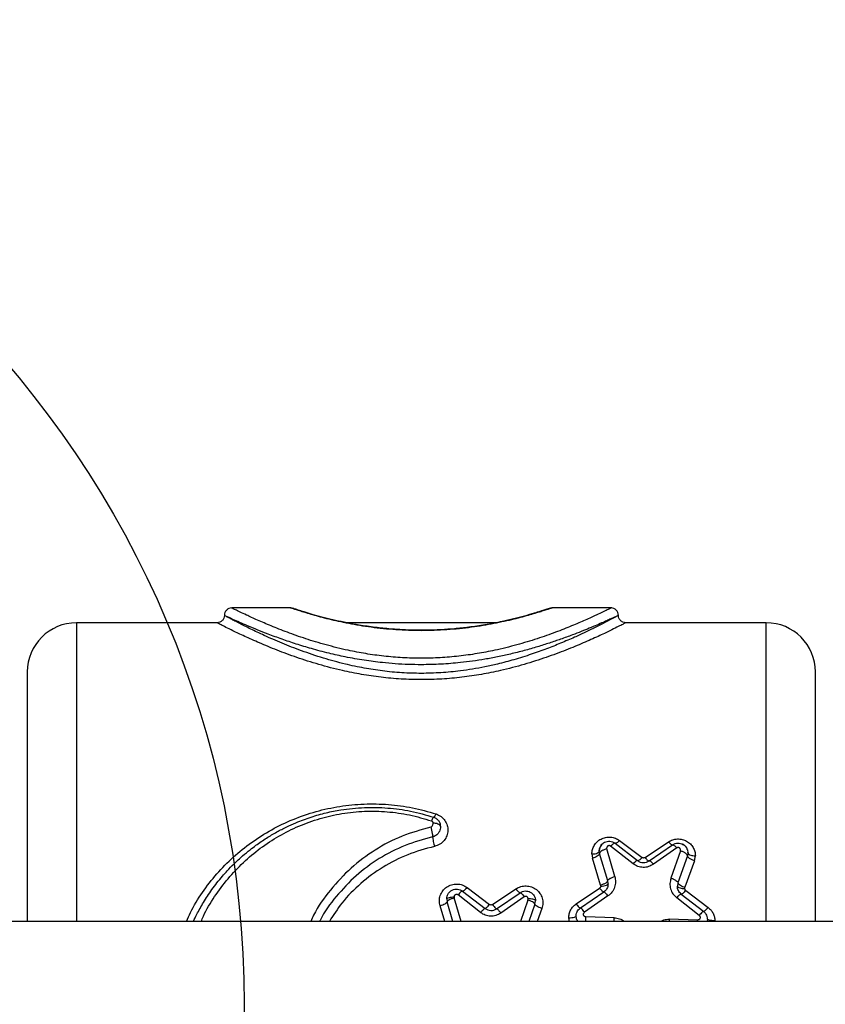
# Model space of a CAD drawing. Units: millimetres. Extents: x 11703 to 17399, y 37107 to 41926.
# Drawn here: x 13459 to 13622, y 38712 to 38912 of the extents above; entities that cross this region are included whole.
import ezdxf

# ---------------------------------------------------------------- set-up
doc = ezdxf.new("R2010")
doc.units = ezdxf.units.MM
doc.header["$LTSCALE"] = 200
doc.layers.add('OTWORY_MONTAŻOWE', color=1, linetype='Continuous')

msp = doc.modelspace()

# ---------------------------------------------------------------- linework, layer by layer
at = {"color": 7, "linetype": 'Continuous', "lineweight": 25}
for p, q in [((13513.68, 38792.56), (13501.67, 38792.56)), ((13578.82, 38792.56), (13566.67, 38792.56)), ((13498.67, 38789.56), (13470.17, 38789.56)), ((13555.22, 38789.56), (13525.03, 38789.56)), ((13610.17, 38789.56), (13581.67, 38789.56)), ((13583.15, 38740.61), (13578.59, 38744.19)), ((13579.5, 38744.78), (13584.07, 38741.26)), ((13580.42, 38745.32), (13584.98, 38741.87)), ((13585.57, 38741.86), (13590.32, 38745.05)), ((13586.42, 38741.2), (13591.17, 38744.46)), ((13574.78, 38742.6), (13574.91, 38741.75)), ((13576.36, 38742.69), (13576.28, 38743.19)), ((13577.99, 38737.14), (13576.36, 38742.69)), ((13579.43, 38738.01), (13577.8, 38743.64)), ((13592.02, 38743.81), (13587.27, 38740.49)), ((13592.77, 38743.22), (13590.84, 38737.69)), ((13594.2, 38742.21), (13592.26, 38736.76)), ((13594.3, 38742.81), (13594.2, 38742.21)), ((13595.62, 38741.21), (13595.8, 38742.22)), ((13576.54, 38736.29), (13574.91, 38741.75)), ((13595.62, 38741.21), (13593.68, 38735.84)), ((13576.54, 38736.29), (13576.58, 38736.07)), ((13578.08, 38736.53), (13577.99, 38737.14)), ((13592.26, 38736.76), (13592.14, 38736.04)), ((13552.19, 38730.69), (13547.62, 38734.27)), ((13548.54, 38735.05), (13553.1, 38731.54)), ((13549.45, 38735.78), (13554.02, 38732.33)), ((13554.6, 38732.32), (13559.35, 38735.51)), ((13555.45, 38731.47), (13560.2, 38734.73)), ((13571.61, 38732.47), (13576.36, 38735.66)), ((13572.45, 38731.63), (13577.21, 38734.88)), ((13578.05, 38734.06), (13573.3, 38730.74)), ((13592.92, 38734.45), (13597.49, 38730.94)), ((13593.64, 38735.58), (13593.68, 38735.84)), ((13593.83, 38735.19), (13598.4, 38731.75)), ((13545.32, 38733.46), (13545.4, 38732.87)), ((13546.82, 38733.87), (13546.84, 38733.67)), ((13561.05, 38733.9), (13556.3, 38730.58)), ((13561.79, 38733.24), (13561.83, 38733.48)), ((13563.21, 38732.38), (13563.33, 38733.08)), ((13596.57, 38730.09), (13592.01, 38733.67)), ((14054.17, 38728.91), (13354.17, 38728.91)), ((13579.33, 38729.65), (13573.57, 38729.81)), ((13596.25, 38729.17), (13590.49, 38729.34))]:
    msp.add_line(p, q, dxfattribs=at)
at = {"color": 1, "linetype": 'Continuous', "lineweight": 25}
for p, q in [((13470.17, 38789.56), (13470.17, 38728.91)), ((13610.17, 38728.91), (13610.17, 38789.56)), ((13544.91, 38728.91), (13543.96, 38732.09)), ((13546.57, 38728.91), (13545.4, 38732.87)), ((13548.23, 38728.91), (13546.84, 38733.67)), ((13561.79, 38733.24), (13560.28, 38728.91)), ((13563.21, 38732.38), (13561.98, 38728.91)), ((13564.63, 38731.53), (13563.68, 38728.91)), ((13570.24, 38728.91), (13570.09, 38729.64)), ((13596.24, 38728.91), (13596.25, 38729.17)), ((13598.27, 38729.36), (13598.17, 38728.91))]:
    msp.add_line(p, q, dxfattribs=at)
at = {"color": 7, "linetype": 'Continuous', "lineweight": 25}
for centre, start, end in [((13470.17, 38779.56), 90, 180), ((13610.17, 38779.56), 0, 90)]:
    msp.add_arc(centre, 10, start, end, dxfattribs=at)
for points, knots in [([(13501.67, 38792.56), (13501.47, 38792.54), (13501.18, 38792.5), (13500.83, 38792.31), (13500.53, 38792.06), (13500.24, 38791.64), (13500.19, 38791.25), (13500.17, 38791.06)], [0, 0, 0, 0, 0.250145, 0.375628, 0.500777, 0.750387, 1, 1, 1, 1]), ([(13514.25, 38792.44), (13514.15, 38792.47), (13513.97, 38792.54), (13513.77, 38792.55), (13513.67, 38792.55)], [0, 0, 0, 0, 0.500203, 1, 1, 1, 1]), ([(13566.09, 38792.44), (13566.05, 38792.43), (13565.97, 38792.4), (13565.33, 38792.19), (13564.36, 38791.88), (13562.99, 38791.46), (13561.2, 38790.94), (13558.99, 38790.37), (13556.33, 38789.75), (13553.29, 38789.15), (13550, 38788.65), (13547, 38788.33), (13544.03, 38788.11), (13540.68, 38788), (13537.23, 38788.06), (13533.84, 38788.28), (13530.68, 38788.61), (13527.73, 38789.04), (13525.05, 38789.54), (13522.68, 38790.05), (13520.44, 38790.6), (13518.41, 38791.15), (13516.67, 38791.66), (13515.33, 38792.09), (13514.42, 38792.38), (13514.31, 38792.42), (13514.25, 38792.44)], [0, 0, 0, 0, 0.0412017, 0.081524, 0.1201132, 0.1567434, 0.202477, 0.24483, 0.28379, 0.3359074, 0.380571, 0.4176394, 0.4508606, 0.4912121, 0.5394462, 0.5760792, 0.6163186, 0.660188, 0.6955183, 0.7329396, 0.7724488, 0.8140446, 0.8577247, 0.903466, 0.951125, 1, 1, 1, 1]), ([(13566.1, 38792.44), (13566.06, 38792.43), (13565.98, 38792.4), (13565.3, 38792.18), (13564.71, 38791.99), (13564.25, 38791.85), (13564.24, 38791.84)], [0, 0, 0, 0, 0.342144, 0.673542, 0.99039, 1, 1, 1, 1]), ([(13566.67, 38792.56), (13566.57, 38792.55), (13566.38, 38792.54), (13566.19, 38792.47), (13566.1, 38792.44)], [0, 0, 0, 0, 0.499798, 1, 1, 1, 1]), ([(13580.17, 38791.06), (13580.15, 38791.25), (13580.1, 38791.64), (13579.81, 38792.06), (13579.51, 38792.31), (13579.16, 38792.5), (13578.87, 38792.54), (13578.67, 38792.56)], [0, 0, 0, 0, 0.249612, 0.499226, 0.624375, 0.749858, 1, 1, 1, 1]), ([(13500.17, 38791.06), (13500.15, 38790.86), (13500.12, 38790.57), (13499.93, 38790.22), (13499.68, 38789.92), (13499.26, 38789.63), (13498.87, 38789.58), (13498.67, 38789.56)], [0, 0, 0, 0, 0.250139, 0.375623, 0.500775, 0.750389, 1, 1, 1, 1]), ([(13580.17, 38791.06), (13580.13, 38791.04), (13580.06, 38790.99), (13579.44, 38790.66), (13578.47, 38790.14), (13577.15, 38789.45), (13575.45, 38788.59), (13573.49, 38787.64), (13571.15, 38786.56), (13568.56, 38785.43), (13565.62, 38784.26), (13562.45, 38783.12), (13559.11, 38782.07), (13555.93, 38781.22), (13553.12, 38780.59), (13550.6, 38780.13), (13547.63, 38779.69), (13544.17, 38779.37), (13540.18, 38779.24), (13536.19, 38779.36), (13532.29, 38779.73), (13528.45, 38780.34), (13524.4, 38781.2), (13520.09, 38782.39), (13515.79, 38783.84), (13511.76, 38785.43), (13508.32, 38786.94), (13505.45, 38788.31), (13503.55, 38789.27), (13502.31, 38789.91), (13501.53, 38790.32), (13500.83, 38790.7), (13500.29, 38790.99), (13500.21, 38791.04), (13500.17, 38791.06)], [0, 0, 0, 0, 0.03098, 0.062281, 0.092671, 0.124631, 0.154639, 0.187179, 0.216086, 0.249848, 0.281186, 0.312541, 0.345984, 0.375269, 0.397063, 0.41788, 0.437742, 0.468982, 0.499997, 0.531017, 0.562231, 0.592322, 0.624617, 0.664539, 0.707976, 0.749823, 0.794898, 0.834681, 0.87522, 0.896724, 0.917554, 0.937729, 0.969025, 1, 1, 1, 1]), ([(13580.17, 38791.06), (13580.13, 38791.04), (13580.06, 38791), (13579.51, 38790.75), (13578.81, 38790.43), (13578.04, 38790.08), (13577.05, 38789.64), (13575.81, 38789.09), (13574.33, 38788.47), (13572.65, 38787.79), (13570.73, 38787.04), (13568.57, 38786.25), (13566.19, 38785.44), (13563.71, 38784.65), (13561.07, 38783.9), (13558.35, 38783.21), (13555.69, 38782.62), (13553.11, 38782.14), (13550.59, 38781.75), (13547.63, 38781.39), (13544.17, 38781.11), (13540.62, 38781.02), (13537.52, 38781.07), (13534.87, 38781.21), (13532.5, 38781.42), (13530.39, 38781.67), (13528.52, 38781.94), (13526.62, 38782.26), (13524.22, 38782.72), (13521.24, 38783.38), (13517.9, 38784.27), (13514.73, 38785.24), (13511.78, 38786.24), (13509.19, 38787.2), (13506.85, 38788.13), (13504.89, 38788.94), (13503.19, 38789.68), (13501.87, 38790.27), (13500.9, 38790.72), (13500.29, 38791), (13500.21, 38791.04), (13500.17, 38791.06)], [0, 0, 0, 0, 0.031117, 0.062684, 0.082904, 0.103709, 0.125111, 0.148847, 0.174308, 0.197741, 0.221464, 0.250012, 0.275026, 0.300115, 0.326284, 0.351834, 0.374885, 0.396652, 0.417519, 0.437501, 0.468671, 0.499975, 0.520765, 0.541637, 0.562614, 0.577469, 0.59283, 0.608704, 0.625097, 0.65438, 0.687602, 0.718777, 0.750078, 0.783918, 0.812433, 0.844905, 0.874936, 0.90695, 0.937341, 0.96885, 1, 1, 1, 1]), ([(13581.67, 38789.56), (13581.47, 38789.58), (13581.08, 38789.63), (13580.67, 38789.92), (13580.42, 38790.22), (13580.23, 38790.56), (13580.19, 38790.86), (13580.17, 38791.06)], [0, 0, 0, 0, 0.249608, 0.499223, 0.624377, 0.749863, 1, 1, 1, 1]), ([(13460.17, 38779.56), (13460.17, 38779.45), (13460.17, 38779.22), (13460.17, 38777.43), (13460.17, 38774.6), (13460.17, 38770.68), (13460.17, 38765.76), (13460.17, 38759.92), (13460.17, 38753.27), (13460.17, 38745.91), (13460.17, 38737.95), (13460.17, 38732.21), (13460.17, 38729.11), (13460.17, 38728.91)], [0, 0, 0, 0, 0.099289, 0.198578, 0.297866, 0.397155, 0.496444, 0.595733, 0.695022, 0.79431, 0.893599, 0.992888, 1, 1, 1, 1]), ([(13620.17, 38728.91), (13620.17, 38729.11), (13620.17, 38732.21), (13620.17, 38737.95), (13620.17, 38745.91), (13620.17, 38753.27), (13620.17, 38759.92), (13620.17, 38765.76), (13620.17, 38770.68), (13620.17, 38774.6), (13620.17, 38777.43), (13620.17, 38779.22), (13620.17, 38779.45), (13620.17, 38779.56)], [0, 0, 0, 0, 0.007112, 0.106401, 0.20569, 0.304978, 0.404267, 0.503556, 0.602845, 0.702134, 0.801422, 0.900711, 1, 1, 1, 1]), ([(13493.91, 38728.91), (13494.13, 38729.39), (13494.54, 38730.28), (13495.24, 38731.55), (13495.96, 38732.8), (13496.77, 38734.08), (13497.67, 38735.4), (13498.68, 38736.74), (13499.71, 38738), (13500.87, 38739.3), (13502.21, 38740.69), (13503.77, 38742.13), (13505.27, 38743.37), (13506.88, 38744.59), (13508.67, 38745.82), (13510.76, 38747.06), (13512.76, 38748.09), (13515.07, 38749.13), (13517.73, 38750.12), (13520.78, 38750.98), (13524.38, 38751.7), (13528.57, 38752.12), (13533.34, 38752.02), (13538.08, 38751.39), (13541.12, 38750.51), (13542.67, 38750.05)], [0, 0, 0, 0, 0.027252, 0.05057, 0.075373, 0.101661, 0.129438, 0.158704, 0.189461, 0.21469, 0.2494, 0.290901, 0.32549, 0.351288, 0.3966, 0.438726, 0.477671, 0.513443, 0.569964, 0.624004, 0.675624, 0.757371, 0.837609, 0.917242, 1, 1, 1, 1]), ([(13542.67, 38750.05), (13542.65, 38750.05), (13542.6, 38750.04), (13542.48, 38749.89), (13542.35, 38749.66), (13542.25, 38749.43), (13542.2, 38749.32)], [0, 0, 0, 0, 0.249981, 0.499961, 0.749876, 1, 1, 1, 1]), ([(13543.14, 38750.73), (13543.09, 38750.63), (13543, 38750.42), (13542.86, 38750.2), (13542.75, 38750.06), (13542.7, 38750.06), (13542.67, 38750.05)], [0, 0, 0, 0, 0.24999, 0.50001, 0.749996, 1, 1, 1, 1]), ([(13542.67, 38750.05), (13542.87, 38749.97), (13543.27, 38749.79), (13543.71, 38749.32), (13544, 38748.76), (13544.03, 38748.35), (13544.05, 38748.15)], [0, 0, 0, 0, 0.260012, 0.51369, 0.759228, 1, 1, 1, 1]), ([(13543.14, 38750.73), (13543.5, 38750.57), (13544.23, 38750.25), (13545, 38749.41), (13545.47, 38748.42), (13545.6, 38747.35), (13545.39, 38746.28), (13544.84, 38745.3), (13543.97, 38744.5), (13543.2, 38744.25), (13542.82, 38744.12)], [0, 0, 0, 0, 0.125662, 0.250844, 0.375412, 0.499865, 0.624387, 0.748948, 0.874248, 1, 1, 1, 1]), ([(13542.1, 38748.04), (13542.13, 38748.05), (13542.21, 38748.08), (13542.34, 38748.2), (13542.45, 38748.37), (13542.53, 38748.6), (13542.54, 38748.76), (13542.55, 38748.84)], [0, 0, 0, 0, 0.111852, 0.248336, 0.497968, 0.742323, 1, 1, 1, 1]), ([(13542.1, 38748.04), (13542.15, 38747.83), (13542.26, 38747.42), (13542.37, 38746.81), (13542.44, 38746.33), (13542.45, 38746.15), (13542.46, 38746.05)], [0, 0, 0, 0, 0.280169, 0.559244, 0.779692, 1, 1, 1, 1]), ([(13542.2, 38749.32), (13542.25, 38749.3), (13542.35, 38749.25), (13542.46, 38749.13), (13542.53, 38748.99), (13542.54, 38748.89), (13542.55, 38748.84)], [0, 0, 0, 0, 0.246822, 0.497484, 0.745241, 1, 1, 1, 1]), ([(13544.05, 38748.15), (13544.04, 38747.99), (13544.01, 38747.65), (13543.83, 38747.12), (13543.51, 38746.66), (13543.05, 38746.26), (13542.68, 38746.13), (13542.46, 38746.05)], [0, 0, 0, 0, 0.1808648, 0.3769136, 0.6104621, 0.7647353, 1, 1, 1, 1]), ([(13544.05, 38748.15), (13544.02, 38748.25), (13543.96, 38748.45), (13543.56, 38748.68), (13543.07, 38748.82), (13542.72, 38748.83), (13542.55, 38748.84)], [0, 0, 0, 0, 0.279566, 0.558915, 0.779231, 1, 1, 1, 1]), ([(13542.46, 38746.05), (13542.46, 38745.93), (13542.48, 38745.7), (13542.57, 38745.15), (13542.69, 38744.59), (13542.77, 38744.28), (13542.82, 38744.12)], [0, 0, 0, 0, 0.279543, 0.559373, 0.779679, 1, 1, 1, 1]), ([(13574.78, 38742.6), (13574.81, 38742.9), (13574.86, 38743.51), (13575.24, 38744.37), (13575.82, 38745.11), (13576.62, 38745.67), (13577.57, 38746.01), (13578.59, 38746.07), (13579.59, 38745.84), (13580.14, 38745.49), (13580.42, 38745.32)], [0, 0, 0, 0, 0.123654, 0.247948, 0.374014, 0.497163, 0.623003, 0.748468, 0.874528, 1, 1, 1, 1]), ([(13576.28, 38743.19), (13576.3, 38743.41), (13576.35, 38743.83), (13576.63, 38744.36), (13576.97, 38744.73), (13577.38, 38745), (13577.87, 38745.18), (13578.45, 38745.21), (13579.02, 38745.09), (13579.34, 38744.88), (13579.5, 38744.78)], [0, 0, 0, 0, 0.151555, 0.2835, 0.39579, 0.488396, 0.614666, 0.74195, 0.870358, 1, 1, 1, 1]), ([(13576.76, 38744.48), (13576.66, 38744.35), (13576.49, 38744.12), (13576.41, 38743.86), (13576.38, 38743.75)], [0, 0, 0, 0, 0.599925, 1, 1, 1, 1]), ([(13578.59, 38744.19), (13578.54, 38744.22), (13578.45, 38744.27), (13578.29, 38744.3), (13578.12, 38744.27), (13577.98, 38744.2), (13577.87, 38744.08), (13577.8, 38743.94), (13577.77, 38743.79), (13577.79, 38743.69), (13577.8, 38743.64)], [0, 0, 0, 0, 0.125793, 0.24838, 0.372024, 0.496535, 0.620541, 0.747783, 0.874181, 1, 1, 1, 1]), ([(13579.5, 38744.78), (13579.46, 38744.79), (13579.38, 38744.81), (13579.16, 38744.7), (13578.89, 38744.5), (13578.69, 38744.29), (13578.59, 38744.19)], [0, 0, 0, 0, 0.249969, 0.499943, 0.749814, 1, 1, 1, 1]), ([(13580.42, 38745.32), (13580.32, 38745.22), (13580.12, 38745.02), (13579.85, 38744.83), (13579.63, 38744.73), (13579.54, 38744.76), (13579.5, 38744.78)], [0, 0, 0, 0, 0.2499718, 0.4999472, 0.7498286, 1, 1, 1, 1]), ([(13590.32, 38745.05), (13590.6, 38745.22), (13591.16, 38745.53), (13592.15, 38745.69), (13593.13, 38745.6), (13594.05, 38745.25), (13594.81, 38744.67), (13595.37, 38743.95), (13595.73, 38743.11), (13595.78, 38742.52), (13595.8, 38742.22)], [0, 0, 0, 0, 0.127168, 0.251581, 0.377716, 0.502946, 0.628055, 0.752843, 0.876704, 1, 1, 1, 1]), ([(13590.32, 38745.05), (13590.41, 38744.95), (13590.6, 38744.74), (13590.84, 38744.54), (13591.05, 38744.42), (13591.13, 38744.44), (13591.17, 38744.46)], [0, 0, 0, 0, 0.249974, 0.499946, 0.74983, 1, 1, 1, 1]), ([(13591.17, 38744.46), (13591.33, 38744.55), (13591.65, 38744.73), (13592.21, 38744.82), (13592.77, 38744.78), (13593.29, 38744.57), (13593.72, 38744.24), (13594, 38743.91), (13594.09, 38743.68), (13594.11, 38743.62)], [0, 0, 0, 0, 0.15763, 0.3179129, 0.4774864, 0.6358617, 0.792198, 0.9444051, 1, 1, 1, 1]), ([(13591.17, 38744.46), (13591.21, 38744.46), (13591.28, 38744.48), (13591.49, 38744.36), (13591.74, 38744.14), (13591.92, 38743.92), (13592.02, 38743.81)], [0, 0, 0, 0, 0.249983, 0.500023, 0.749992, 1, 1, 1, 1]), ([(13594.11, 38743.62), (13594.01, 38743.81), (13593.8, 38744.22), (13593.4, 38744.47), (13593.18, 38744.6)], [0, 0, 0, 0, 0.453807, 1, 1, 1, 1]), ([(13574.78, 38742.6), (13575, 38742.61), (13575.44, 38742.63), (13575.94, 38742.79), (13576.23, 38742.99), (13576.26, 38743.12), (13576.28, 38743.19)], [0, 0, 0, 0, 0.279566, 0.558915, 0.779232, 1, 1, 1, 1]), ([(13576.36, 38742.69), (13576.33, 38742.6), (13576.27, 38742.41), (13575.88, 38742.13), (13575.41, 38741.9), (13575.07, 38741.8), (13574.91, 38741.75)], [0, 0, 0, 0, 0.280152, 0.559262, 0.779698, 1, 1, 1, 1]), ([(13576.38, 38743.75), (13576.36, 38743.7), (13576.29, 38743.52), (13576.29, 38743.32), (13576.29, 38743.17)], [0, 0, 0, 0, 0.273023, 1, 1, 1, 1]), ([(13577.8, 38743.64), (13577.61, 38743.58), (13577.33, 38743.5), (13576.99, 38743.34), (13576.7, 38743.17), (13576.42, 38742.93), (13576.38, 38742.77), (13576.36, 38742.69)], [0, 0, 0, 0, 0.250166, 0.375663, 0.500802, 0.750381, 1, 1, 1, 1]), ([(13592.77, 38743.22), (13592.78, 38743.27), (13592.81, 38743.37), (13592.79, 38743.52), (13592.73, 38743.67), (13592.62, 38743.79), (13592.49, 38743.87), (13592.32, 38743.91), (13592.16, 38743.89), (13592.06, 38743.84), (13592.02, 38743.81)], [0, 0, 0, 0, 0.1253677, 0.2522469, 0.3795661, 0.5032606, 0.6282489, 0.751657, 0.8756805, 1, 1, 1, 1]), ([(13594.2, 38742.21), (13594.17, 38742.29), (13594.13, 38742.45), (13593.86, 38742.7), (13593.57, 38742.88), (13593.24, 38743.06), (13592.96, 38743.15), (13592.77, 38743.22)], [0, 0, 0, 0, 0.24962, 0.499194, 0.624332, 0.749831, 1, 1, 1, 1]), ([(13594.29, 38742.79), (13594.29, 38742.81), (13594.34, 38743.06), (13594.27, 38743.37), (13594.13, 38743.59), (13594.11, 38743.62)], [0, 0, 0, 0, 0.058068, 0.885082, 1, 1, 1, 1]), ([(13595.62, 38741.21), (13595.41, 38741.28), (13595, 38741.43), (13594.53, 38741.73), (13594.25, 38742), (13594.21, 38742.14), (13594.2, 38742.21)], [0, 0, 0, 0, 0.279567, 0.558919, 0.779235, 1, 1, 1, 1]), ([(13594.3, 38742.81), (13594.33, 38742.72), (13594.39, 38742.55), (13594.79, 38742.36), (13595.28, 38742.24), (13595.63, 38742.23), (13595.8, 38742.22)], [0, 0, 0, 0, 0.280153, 0.55926, 0.779698, 1, 1, 1, 1]), ([(13583.15, 38740.61), (13583.27, 38740.73), (13583.5, 38740.98), (13583.77, 38741.19), (13583.97, 38741.29), (13584.03, 38741.27), (13584.07, 38741.26)], [0, 0, 0, 0, 0.279983, 0.559501, 0.779782, 1, 1, 1, 1]), ([(13587.27, 38740.49), (13586.95, 38740.31), (13586.31, 38739.95), (13585.19, 38739.81), (13584.07, 38740.02), (13583.46, 38740.41), (13583.15, 38740.61)], [0, 0, 0, 0, 0.25068, 0.500309, 0.749815, 1, 1, 1, 1]), ([(13584.07, 38741.26), (13584.11, 38741.25), (13584.2, 38741.23), (13584.45, 38741.37), (13584.72, 38741.59), (13584.89, 38741.78), (13584.98, 38741.87)], [0, 0, 0, 0, 0.2799756, 0.5595197, 0.779789, 1, 1, 1, 1]), ([(13584.07, 38741.26), (13584.24, 38741.15), (13584.59, 38740.93), (13585.23, 38740.82), (13585.88, 38740.89), (13586.23, 38741.1), (13586.42, 38741.2)], [0, 0, 0, 0, 0.257049, 0.500674, 0.7434, 1, 1, 1, 1]), ([(13585.57, 38741.86), (13585.52, 38741.83), (13585.43, 38741.78), (13585.27, 38741.77), (13585.11, 38741.79), (13585.03, 38741.85), (13584.98, 38741.87)], [0, 0, 0, 0, 0.24952, 0.499636, 0.750471, 1, 1, 1, 1]), ([(13585.57, 38741.86), (13585.66, 38741.75), (13585.85, 38741.53), (13586.1, 38741.3), (13586.3, 38741.17), (13586.38, 38741.19), (13586.42, 38741.2)], [0, 0, 0, 0, 0.2500671, 0.5, 0.7499329, 1, 1, 1, 1]), ([(13586.42, 38741.2), (13586.46, 38741.2), (13586.54, 38741.21), (13586.77, 38741.05), (13587.02, 38740.8), (13587.18, 38740.59), (13587.27, 38740.49)], [0, 0, 0, 0, 0.279724, 0.55936, 0.77958, 1, 1, 1, 1]), ([(13577.99, 38737.14), (13578.01, 38737.21), (13578.06, 38737.35), (13578.33, 38737.56), (13578.62, 38737.71), (13578.96, 38737.86), (13579.24, 38737.95), (13579.43, 38738.01)], [0, 0, 0, 0, 0.249611, 0.499223, 0.62437, 0.749853, 1, 1, 1, 1]), ([(13579.43, 38738.01), (13579.5, 38737.64), (13579.65, 38736.92), (13579.43, 38735.81), (13578.92, 38734.8), (13578.34, 38734.3), (13578.05, 38734.06)], [0, 0, 0, 0, 0.25067, 0.501753, 0.752159, 1, 1, 1, 1]), ([(13543.96, 38732.09), (13543.89, 38732.43), (13543.75, 38733.13), (13543.96, 38734.19), (13544.47, 38735.14), (13545.26, 38735.9), (13546.27, 38736.39), (13547.39, 38736.54), (13548.51, 38736.37), (13549.14, 38735.97), (13549.45, 38735.78)], [0, 0, 0, 0, 0.123423, 0.247392, 0.372172, 0.497481, 0.622815, 0.748871, 0.874656, 1, 1, 1, 1]), ([(13559.35, 38735.51), (13559.68, 38735.69), (13560.33, 38736.04), (13561.47, 38736.16), (13562.57, 38735.95), (13563.55, 38735.4), (13564.3, 38734.61), (13564.75, 38733.63), (13564.9, 38732.56), (13564.72, 38731.87), (13564.63, 38731.53)], [0, 0, 0, 0, 0.125659, 0.251975, 0.377596, 0.503328, 0.628527, 0.75297, 0.876669, 1, 1, 1, 1]), ([(13576.58, 38736.07), (13576.57, 38736.03), (13576.57, 38735.95), (13576.52, 38735.84), (13576.45, 38735.74), (13576.39, 38735.69), (13576.36, 38735.66)], [0, 0, 0, 0, 0.247467, 0.499091, 0.752838, 1, 1, 1, 1]), ([(13576.54, 38736.29), (13576.75, 38736.36), (13577.18, 38736.49), (13577.65, 38736.74), (13577.94, 38736.97), (13577.97, 38737.08), (13577.99, 38737.14)], [0, 0, 0, 0, 0.279567, 0.5589176, 0.7792336, 1, 1, 1, 1]), ([(13576.58, 38736.07), (13576.79, 38736.08), (13577.23, 38736.1), (13577.73, 38736.22), (13578.02, 38736.37), (13578.06, 38736.48), (13578.08, 38736.53)], [0, 0, 0, 0, 0.279566, 0.558915, 0.779232, 1, 1, 1, 1]), ([(13578.08, 38736.53), (13578.06, 38736.36), (13578.04, 38736.04), (13577.86, 38735.59), (13577.59, 38735.19), (13577.33, 38734.98), (13577.21, 38734.88)], [0, 0, 0, 0, 0.279733, 0.509253, 0.766823, 1, 1, 1, 1]), ([(13590.84, 38737.69), (13590.75, 38737.33), (13590.57, 38736.61), (13590.73, 38735.5), (13591.18, 38734.45), (13591.73, 38733.93), (13592.01, 38733.67)], [0, 0, 0, 0, 0.250398, 0.501422, 0.751971, 1, 1, 1, 1]), ([(13590.84, 38737.69), (13591.03, 38737.62), (13591.31, 38737.52), (13591.64, 38737.36), (13591.92, 38737.18), (13592.2, 38736.96), (13592.24, 38736.83), (13592.26, 38736.76)], [0, 0, 0, 0, 0.250147, 0.37563, 0.500778, 0.750389, 1, 1, 1, 1]), ([(13592.92, 38734.45), (13592.81, 38734.55), (13592.57, 38734.76), (13592.34, 38735.14), (13592.17, 38735.58), (13592.15, 38735.88), (13592.14, 38736.04)], [0, 0, 0, 0, 0.233554, 0.491576, 0.722615, 1, 1, 1, 1]), ([(13592.14, 38736.04), (13592.17, 38735.97), (13592.22, 38735.84), (13592.63, 38735.69), (13593.12, 38735.6), (13593.47, 38735.59), (13593.64, 38735.58)], [0, 0, 0, 0, 0.280153, 0.55926, 0.779698, 1, 1, 1, 1]), ([(13592.26, 38736.76), (13592.29, 38736.68), (13592.34, 38736.53), (13592.73, 38736.25), (13593.19, 38736.01), (13593.52, 38735.9), (13593.68, 38735.84)], [0, 0, 0, 0, 0.280152, 0.559262, 0.779698, 1, 1, 1, 1]), ([(13545.32, 38733.46), (13545.33, 38733.64), (13545.36, 38734.01), (13545.59, 38734.51), (13545.94, 38734.95), (13546.4, 38735.27), (13546.94, 38735.45), (13547.5, 38735.48), (13548.06, 38735.35), (13548.38, 38735.15), (13548.54, 38735.05)], [0, 0, 0, 0, 0.122166, 0.245167, 0.369277, 0.494634, 0.620893, 0.747936, 0.874592, 1, 1, 1, 1]), ([(13547.62, 38734.27), (13547.58, 38734.3), (13547.5, 38734.35), (13547.36, 38734.38), (13547.22, 38734.38), (13547.09, 38734.33), (13546.97, 38734.25), (13546.88, 38734.14), (13546.83, 38734.01), (13546.82, 38733.92), (13546.82, 38733.87)], [0, 0, 0, 0, 0.124418, 0.248701, 0.372978, 0.497245, 0.622223, 0.747826, 0.873911, 1, 1, 1, 1]), ([(13548.54, 38735.05), (13548.5, 38735.05), (13548.43, 38735.06), (13548.22, 38734.9), (13547.94, 38734.64), (13547.73, 38734.4), (13547.62, 38734.27)], [0, 0, 0, 0, 0.249959, 0.499923, 0.749749, 1, 1, 1, 1]), ([(13549.45, 38735.78), (13549.35, 38735.66), (13549.14, 38735.43), (13548.86, 38735.17), (13548.64, 38735.03), (13548.57, 38735.04), (13548.54, 38735.05)], [0, 0, 0, 0, 0.249962, 0.499928, 0.749766, 1, 1, 1, 1]), ([(13559.35, 38735.51), (13559.45, 38735.39), (13559.64, 38735.14), (13559.9, 38734.88), (13560.1, 38734.72), (13560.17, 38734.73), (13560.2, 38734.73)], [0, 0, 0, 0, 0.249964, 0.499926, 0.749763, 1, 1, 1, 1]), ([(13560.2, 38734.73), (13560.36, 38734.82), (13560.68, 38735), (13561.23, 38735.1), (13561.78, 38735.05), (13562.3, 38734.86), (13562.74, 38734.53), (13563.07, 38734.1), (13563.29, 38733.61), (13563.32, 38733.26), (13563.33, 38733.08)], [0, 0, 0, 0, 0.125646, 0.252357, 0.379193, 0.505775, 0.630844, 0.754661, 0.877766, 1, 1, 1, 1]), ([(13560.2, 38734.73), (13560.23, 38734.73), (13560.3, 38734.73), (13560.5, 38734.56), (13560.76, 38734.28), (13560.95, 38734.03), (13561.05, 38733.9)], [0, 0, 0, 0, 0.249961, 0.49992, 0.749744, 1, 1, 1, 1]), ([(13577.21, 38734.88), (13577.17, 38734.88), (13577.11, 38734.87), (13576.9, 38735.03), (13576.65, 38735.3), (13576.45, 38735.54), (13576.36, 38735.66)], [0, 0, 0, 0, 0.250228, 0.50007, 0.750038, 1, 1, 1, 1]), ([(13577.21, 38734.88), (13577.24, 38734.89), (13577.3, 38734.89), (13577.5, 38734.72), (13577.76, 38734.44), (13577.96, 38734.18), (13578.05, 38734.06)], [0, 0, 0, 0, 0.249961, 0.499921, 0.749746, 1, 1, 1, 1]), ([(13592.01, 38733.67), (13592.11, 38733.79), (13592.32, 38734.04), (13592.6, 38734.3), (13592.82, 38734.47), (13592.89, 38734.46), (13592.92, 38734.45)], [0, 0, 0, 0, 0.250011, 0.499966, 0.750023, 1, 1, 1, 1]), ([(13593.83, 38735.19), (13593.73, 38735.08), (13593.52, 38734.84), (13593.24, 38734.58), (13593.02, 38734.43), (13592.95, 38734.45), (13592.92, 38734.45)], [0, 0, 0, 0, 0.249961, 0.499927, 0.749762, 1, 1, 1, 1]), ([(13593.83, 38735.19), (13593.81, 38735.22), (13593.75, 38735.27), (13593.69, 38735.37), (13593.65, 38735.47), (13593.64, 38735.55), (13593.64, 38735.58)], [0, 0, 0, 0, 0.247576, 0.500932, 0.752386, 1, 1, 1, 1]), ([(13543.96, 38732.09), (13544.15, 38732.14), (13544.52, 38732.26), (13544.92, 38732.44), (13545.16, 38732.59), (13545.35, 38732.73), (13545.38, 38732.81), (13545.4, 38732.87)], [0, 0, 0, 0, 0.24959, 0.499258, 0.624331, 0.749705, 1, 1, 1, 1]), ([(13545.32, 38733.46), (13545.35, 38733.52), (13545.41, 38733.64), (13545.8, 38733.78), (13546.3, 38733.86), (13546.64, 38733.86), (13546.82, 38733.87)], [0, 0, 0, 0, 0.279566, 0.558914, 0.779231, 1, 1, 1, 1]), ([(13546.84, 38733.67), (13546.63, 38733.6), (13546.21, 38733.47), (13545.73, 38733.23), (13545.45, 38733.02), (13545.42, 38732.92), (13545.4, 38732.87)], [0, 0, 0, 0, 0.280156, 0.559259, 0.779697, 1, 1, 1, 1]), ([(13553.1, 38731.54), (13553.14, 38731.53), (13553.21, 38731.53), (13553.46, 38731.73), (13553.74, 38732), (13553.92, 38732.22), (13554.02, 38732.33)], [0, 0, 0, 0, 0.280012, 0.55944, 0.77976, 1, 1, 1, 1]), ([(13554.6, 38732.32), (13554.56, 38732.29), (13554.47, 38732.24), (13554.31, 38732.22), (13554.15, 38732.25), (13554.06, 38732.3), (13554.02, 38732.33)], [0, 0, 0, 0, 0.249045, 0.499485, 0.74958, 1, 1, 1, 1]), ([(13554.6, 38732.32), (13554.71, 38732.17), (13554.93, 38731.89), (13555.19, 38731.61), (13555.37, 38731.47), (13555.43, 38731.47), (13555.45, 38731.47)], [0, 0, 0, 0, 0.279686, 0.55926, 0.779505, 1, 1, 1, 1]), ([(13561.83, 38733.48), (13561.83, 38733.52), (13561.82, 38733.61), (13561.77, 38733.74), (13561.69, 38733.85), (13561.58, 38733.93), (13561.45, 38733.98), (13561.31, 38733.99), (13561.17, 38733.97), (13561.09, 38733.92), (13561.05, 38733.9)], [0, 0, 0, 0, 0.126058, 0.252196, 0.3776, 0.502442, 0.627207, 0.751381, 0.875638, 1, 1, 1, 1]), ([(13563.21, 38732.38), (13563.19, 38732.45), (13563.13, 38732.58), (13562.75, 38732.83), (13562.29, 38733.07), (13561.96, 38733.19), (13561.79, 38733.24)], [0, 0, 0, 0, 0.279565, 0.558911, 0.779228, 1, 1, 1, 1]), ([(13563.33, 38733.08), (13563.3, 38733.14), (13563.24, 38733.25), (13562.85, 38733.39), (13562.35, 38733.46), (13562.01, 38733.47), (13561.83, 38733.48)], [0, 0, 0, 0, 0.2795662, 0.5589148, 0.7792313, 1, 1, 1, 1]), ([(13564.63, 38731.53), (13564.45, 38731.6), (13564.08, 38731.73), (13563.68, 38731.94), (13563.45, 38732.09), (13563.27, 38732.24), (13563.23, 38732.32), (13563.21, 38732.38)], [0, 0, 0, 0, 0.249605, 0.499233, 0.624356, 0.749808, 1, 1, 1, 1]), ([(13570.09, 38729.64), (13570.11, 38729.91), (13570.14, 38730.47), (13570.46, 38731.25), (13570.94, 38731.95), (13571.38, 38732.29), (13571.61, 38732.47)], [0, 0, 0, 0, 0.248261, 0.497773, 0.748774, 1, 1, 1, 1]), ([(13571.61, 38732.47), (13571.7, 38732.34), (13571.9, 38732.08), (13572.16, 38731.8), (13572.36, 38731.63), (13572.42, 38731.63), (13572.45, 38731.63)], [0, 0, 0, 0, 0.249958, 0.499923, 0.749748, 1, 1, 1, 1]), ([(13552.19, 38730.69), (13552.31, 38730.84), (13552.55, 38731.12), (13552.83, 38731.4), (13553.02, 38731.54), (13553.08, 38731.54), (13553.1, 38731.54)], [0, 0, 0, 0, 0.280023, 0.55942, 0.779753, 1, 1, 1, 1]), ([(13556.3, 38730.58), (13555.98, 38730.4), (13555.34, 38730.04), (13554.22, 38729.9), (13553.11, 38730.1), (13552.5, 38730.49), (13552.19, 38730.69)], [0, 0, 0, 0, 0.250235, 0.500458, 0.749905, 1, 1, 1, 1]), ([(13553.1, 38731.54), (13553.28, 38731.42), (13553.63, 38731.2), (13554.27, 38731.09), (13554.91, 38731.17), (13555.27, 38731.37), (13555.45, 38731.47)], [0, 0, 0, 0, 0.252796, 0.501279, 0.749115, 1, 1, 1, 1]), ([(13555.45, 38731.47), (13555.49, 38731.47), (13555.55, 38731.46), (13555.78, 38731.24), (13556.04, 38730.93), (13556.21, 38730.7), (13556.3, 38730.58)], [0, 0, 0, 0, 0.279672, 0.559224, 0.779477, 1, 1, 1, 1]), ([(13571.59, 38729.98), (13571.6, 38730.18), (13571.64, 38730.56), (13571.87, 38731.04), (13572.14, 38731.39), (13572.36, 38731.55), (13572.45, 38731.63)], [0, 0, 0, 0, 0.3131732, 0.5842992, 0.8132701, 1, 1, 1, 1]), ([(13573.3, 38730.74), (13573.2, 38730.87), (13573, 38731.14), (13572.74, 38731.44), (13572.54, 38731.62), (13572.48, 38731.63), (13572.45, 38731.63)], [0, 0, 0, 0, 0.250008, 0.49996, 0.750017, 1, 1, 1, 1]), ([(13573.57, 38729.81), (13573.52, 38729.82), (13573.41, 38729.83), (13573.27, 38729.91), (13573.16, 38730.03), (13573.1, 38730.18), (13573.08, 38730.33), (13573.11, 38730.49), (13573.18, 38730.63), (13573.26, 38730.7), (13573.3, 38730.74)], [0, 0, 0, 0, 0.123361, 0.247687, 0.371464, 0.498364, 0.624408, 0.750258, 0.875725, 1, 1, 1, 1]), ([(13596.57, 38730.09), (13596.61, 38730.05), (13596.69, 38729.98), (13596.75, 38729.83), (13596.77, 38729.67), (13596.74, 38729.52), (13596.67, 38729.37), (13596.56, 38729.26), (13596.41, 38729.19), (13596.31, 38729.18), (13596.25, 38729.17)], [0, 0, 0, 0, 0.124377, 0.249864, 0.3759, 0.501843, 0.628737, 0.752371, 0.876633, 1, 1, 1, 1]), ([(13597.49, 38730.94), (13597.46, 38730.94), (13597.4, 38730.94), (13597.18, 38730.76), (13596.89, 38730.48), (13596.68, 38730.22), (13596.57, 38730.09)], [0, 0, 0, 0, 0.249983, 0.500041, 0.749992, 1, 1, 1, 1]), ([(13598.4, 38731.75), (13598.29, 38731.62), (13598.08, 38731.37), (13597.8, 38731.1), (13597.58, 38730.93), (13597.52, 38730.94), (13597.49, 38730.94)], [0, 0, 0, 0, 0.249958, 0.499915, 0.749728, 1, 1, 1, 1]), ([(13598.27, 38729.36), (13598.25, 38729.55), (13598.22, 38729.9), (13597.97, 38730.47), (13597.67, 38730.76), (13597.49, 38730.94)], [0, 0, 0, 0, 0.314585, 0.586484, 1, 1, 1, 1]), ([(13598.4, 38731.75), (13598.6, 38731.57), (13599, 38731.22), (13599.42, 38730.55), (13599.71, 38729.81), (13599.75, 38729.29), (13599.77, 38729.03)], [0, 0, 0, 0, 0.250664, 0.501299, 0.751348, 1, 1, 1, 1]), ([(13570.09, 38729.64), (13570.3, 38729.64), (13570.74, 38729.66), (13571.24, 38729.75), (13571.53, 38729.86), (13571.57, 38729.94), (13571.59, 38729.98)], [0, 0, 0, 0, 0.279566, 0.558915, 0.779231, 1, 1, 1, 1]), ([(13599.77, 38729.03), (13599.55, 38729.03), (13599.11, 38729.05), (13598.61, 38729.13), (13598.32, 38729.24), (13598.28, 38729.32), (13598.27, 38729.36)], [0, 0, 0, 0, 0.279566, 0.558915, 0.779232, 1, 1, 1, 1])]:
    msp.add_open_spline(points, degree=3, knots=knots, dxfattribs=at)
at = {"color": 1, "linetype": 'Continuous', "lineweight": 25}
for points, knots in [([(13578.67, 38792.56), (13578.63, 38792.54), (13578.56, 38792.5), (13577.97, 38792.21), (13577.03, 38791.75), (13575.59, 38791.07), (13573.53, 38790.13), (13570.74, 38788.93), (13567.46, 38787.63), (13563.72, 38786.3), (13559.59, 38785.04), (13555.47, 38784.02), (13551.51, 38783.26), (13547.81, 38782.75), (13544.02, 38782.42), (13540.18, 38782.32), (13536.33, 38782.42), (13532.54, 38782.74), (13528.84, 38783.26), (13524.88, 38784.02), (13520.76, 38785.04), (13516.62, 38786.3), (13512.89, 38787.62), (13509.6, 38788.93), (13506.81, 38790.13), (13504.76, 38791.07), (13503.31, 38791.75), (13502.36, 38792.22), (13501.83, 38792.48), (13501.61, 38792.59), (13501.67, 38792.56), (13501.67, 38792.56)], [0, 0, 0, 0, 0.031419, 0.0630446, 0.0945414, 0.1258933, 0.1678471, 0.209632, 0.2512603, 0.2929618, 0.3344911, 0.3758007, 0.4068981, 0.4379031, 0.4687589, 0.4997246, 0.5307371, 0.5616906, 0.5926173, 0.6236547, 0.6652177, 0.7065922, 0.7483177, 0.7899932, 0.8317298, 0.8736599, 0.9050794, 0.9365014, 0.9680728, 0.9996466, 1, 1, 1, 1]), ([(13540.17, 38787.95), (13538.43, 38787.99), (13534.94, 38788.06), (13529.93, 38788.6), (13525.33, 38789.37), (13521.3, 38790.28), (13518, 38791.17), (13515.52, 38791.94), (13514.09, 38792.42), (13513.51, 38792.61), (13513.68, 38792.55), (13513.68, 38792.55)], [0, 0, 0, 0, 0.123499, 0.247441, 0.371848, 0.496819, 0.622267, 0.748121, 0.874087, 0.999649, 1, 1, 1, 1]), ([(13566.67, 38792.55), (13566.67, 38792.55), (13566.84, 38792.61), (13566.25, 38792.42), (13564.83, 38791.94), (13562.34, 38791.17), (13559.04, 38790.28), (13555.01, 38789.37), (13550.41, 38788.6), (13545.39, 38788.06), (13541.91, 38787.98), (13540.17, 38787.95)], [0, 0, 0, 0, 0.000248, 0.125858, 0.25209, 0.377802, 0.503054, 0.627919, 0.75261, 0.876602, 1, 1, 1, 1]), ([(13581.67, 38789.56), (13581.63, 38789.54), (13581.55, 38789.5), (13580.91, 38789.17), (13579.91, 38788.66), (13578.35, 38787.89), (13576.13, 38786.83), (13573.12, 38785.48), (13569.58, 38784.01), (13565.55, 38782.51), (13561.1, 38781.08), (13556.65, 38779.91), (13552.39, 38779.05), (13548.41, 38778.46), (13544.33, 38778.09), (13540.19, 38777.96), (13536.04, 38778.08), (13531.97, 38778.45), (13527.99, 38779.04), (13523.73, 38779.9), (13519.29, 38781.06), (13514.84, 38782.49), (13510.81, 38783.99), (13507.25, 38785.47), (13504.24, 38786.82), (13502, 38787.89), (13500.45, 38788.65), (13499.42, 38789.17), (13498.84, 38789.47), (13498.6, 38789.59), (13498.67, 38789.56), (13498.67, 38789.56)], [0, 0, 0, 0, 0.030811, 0.061754, 0.092531, 0.123674, 0.165008, 0.206641, 0.248321, 0.290194, 0.332208, 0.373975, 0.405744, 0.436944, 0.468393, 0.499882, 0.53136, 0.5628, 0.59398, 0.625701, 0.667371, 0.709314, 0.751177, 0.79293, 0.834704, 0.876044, 0.907236, 0.938106, 0.969038, 0.999902, 1, 1, 1, 1]), ([(13492.47, 38728.91), (13492.73, 38729.51), (13493.63, 38731.58), (13495.68, 38734.83), (13498.59, 38738.62), (13501.93, 38742.02), (13505.66, 38745.02), (13509.72, 38747.59), (13514.11, 38749.7), (13518.74, 38751.3), (13523.58, 38752.35), (13528.52, 38752.84), (13533.48, 38752.73), (13538.41, 38752.08), (13541.56, 38751.18), (13543.14, 38750.73)], [0, 0, 0, 0, 0.032419, 0.112126, 0.192418, 0.2729, 0.353283, 0.434577, 0.514735, 0.596812, 0.676984, 0.757914, 0.83847, 0.918626, 1, 1, 1, 1]), ([(13495.46, 38728.91), (13495.61, 38729.27), (13496.36, 38731.04), (13498.16, 38733.97), (13500.85, 38737.63), (13503.96, 38740.91), (13507.42, 38743.82), (13511.19, 38746.3), (13515.26, 38748.33), (13519.55, 38749.86), (13524.04, 38750.88), (13528.62, 38751.36), (13533.24, 38751.25), (13537.81, 38750.63), (13540.73, 38749.76), (13542.2, 38749.32)], [0, 0, 0, 0, 0.0209463, 0.1030282, 0.1856152, 0.2677725, 0.3493296, 0.4317209, 0.5126421, 0.5945925, 0.6752466, 0.7566757, 0.8373185, 0.9183482, 1, 1, 1, 1]), ([(13542.1, 38748.04), (13540.11, 38747.49), (13536.14, 38746.39), (13530.69, 38743.51), (13525.78, 38739.85), (13521.63, 38735.35), (13518.92, 38731.64), (13517.93, 38729.32), (13517.75, 38728.91)], [0, 0, 0, 0, 0.189648, 0.380742, 0.572808, 0.765041, 0.957815, 1, 1, 1, 1]), ([(13542.46, 38746.05), (13540.56, 38745.53), (13536.76, 38744.49), (13531.54, 38741.77), (13526.81, 38738.3), (13522.83, 38734.03), (13520.39, 38730.83), (13519.55, 38728.97), (13519.52, 38728.91)], [0, 0, 0, 0, 0.197024, 0.39548, 0.594718, 0.793694, 0.992631, 1, 1, 1, 1]), ([(13542.82, 38744.12), (13540.98, 38743.62), (13537.32, 38742.62), (13532.3, 38740.03), (13527.82, 38736.72), (13524.12, 38733.01), (13522.31, 38730.18), (13521.49, 38728.91)], [0, 0, 0, 0, 0.208853, 0.417356, 0.625013, 0.832063, 1, 1, 1, 1]), ([(13571.96, 38728.91), (13571.87, 38729.02), (13571.64, 38729.33), (13571.61, 38729.72), (13571.59, 38729.98)], [0, 0, 0, 0, 0.345562, 1, 1, 1, 1]), ([(13573.55, 38728.91), (13573.55, 38729.01), (13573.56, 38729.29), (13573.57, 38729.61), (13573.57, 38729.81)], [0, 0, 0, 0, 0.3597217, 1, 1, 1, 1]), ([(13579.31, 38728.91), (13579.31, 38728.96), (13579.32, 38729.19), (13579.32, 38729.45), (13579.33, 38729.65)], [0, 0, 0, 0, 0.205757, 1, 1, 1, 1]), ([(13579.33, 38729.65), (13579.7, 38729.61), (13580.44, 38729.52), (13581.06, 38729.11), (13581.36, 38728.91)], [0, 0, 0, 0, 0.501772, 1, 1, 1, 1]), ([(13588.83, 38728.91), (13589.01, 38729.01), (13589.53, 38729.3), (13590.12, 38729.32), (13590.49, 38729.34)], [0, 0, 0, 0, 0.370234, 1, 1, 1, 1]), ([(13590.49, 38729.34), (13590.49, 38729.24), (13590.49, 38729.09), (13590.48, 38728.95), (13590.48, 38728.91)], [0, 0, 0, 0, 0.6896, 1, 1, 1, 1])]:
    msp.add_open_spline(points, degree=3, knots=knots, dxfattribs=at)
at = {"layer": 'OTWORY_MONTAŻOWE'}
msp.add_circle((13304.17, 38712.06), 200, dxfattribs=at)

doc.saveas('drawing.dxf')
